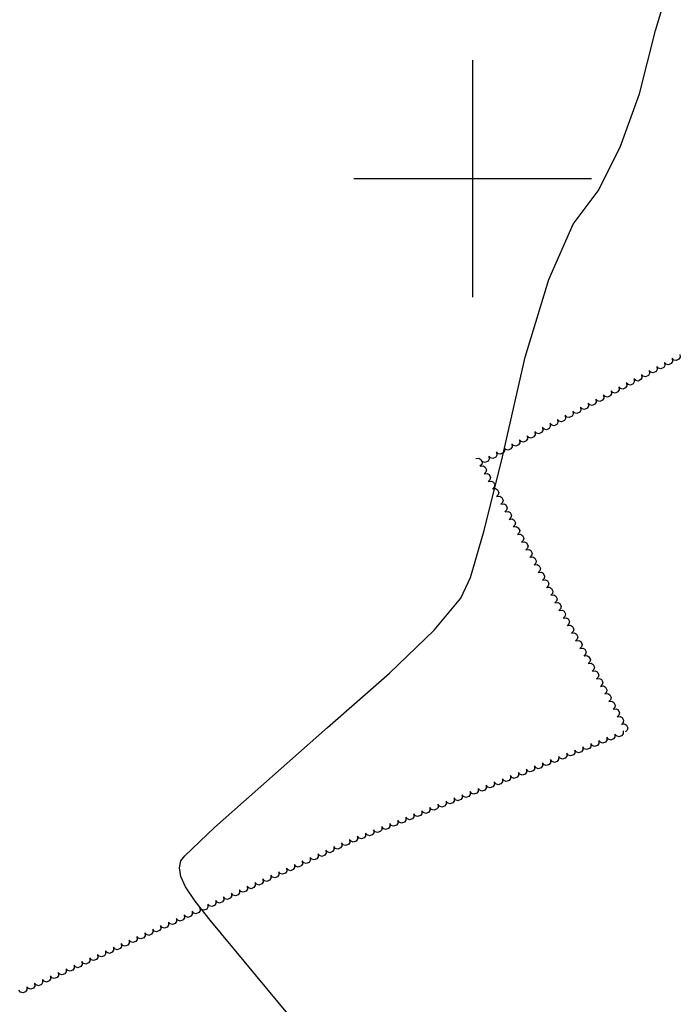
# Model space of a CAD drawing. Extents: x 588697 to 635124, y 433851 to 453181.
# Drawn here: x 593526 to 594213, y 441136 to 442166 of the extents above; entities that cross this region are included whole.
import ezdxf

# ---------------------------------------------------------------- set-up
doc = ezdxf.new("R2010")
doc.units = 0
doc.header["$MEASUREMENT"] = 0
for name, color, linetype in [('CONT-INTER', 7, 'CONTINUOUS'), ('GRIDS', 7, 'CONTINUOUS'), ('TREELINE', 7, 'CONTINUOUS')]:
    doc.layers.add(name, color=color, linetype=linetype)

msp = doc.modelspace()

# ---------------------------------------------------------------- linework, layer by layer
at = {"layer": 'CONT-INTER', "color": 7, "linetype": 'Continuous', "elevation": 2340}
msp.add_lwpolyline([(593808.097, 441123.838), (593725.2455, 441223.9554), (593709.5323, 441243.8458), (593699.3224, 441259.1574), (593694.616, 441269.8904), (593692.9565, 441278.8508), (593694.3439, 441286.0387), (593698.7783, 441291.4541), (593729.884, 441320.9564), (593848.1148, 441425.8014), (593913.0029, 441482.4723), (593959.5345, 441527.5055), (593987.7094, 441560.9008), (593997.5277, 441582.6582), (594012.0049, 441631.9467), (594031.141, 441708.7661), (594054.9361, 441813.1165), (594079.5672, 441894.3331), (594105.0345, 441952.416), (594131.3379, 441987.3651), (594154.488, 442032.8051), (594174.4848, 442088.7359), (594191.3284, 442155.1575), (594209.4882, 442215.9036)], dxfattribs=at)
at = {"layer": 'GRIDS', "color": 15, "linetype": 'Continuous'}
for p, q in [((594000, 442000), (594000, 442124.105)), ((594000, 442000), (593875.51, 442000)), ((594000, 442000), (594000, 442000)), ((594000, 441875.965), (594000, 442000)), ((594124.435, 442000), (594000, 442000))]:
    msp.add_line(p, q, dxfattribs=at)
at = {"layer": 'TREELINE', "color": 133, "linetype": 'Continuous', "extrusion": (-0.000226924, 4.82878e-06, 1), "elevation": 2204.9307}
for points in [[(594217.2792, 441816.1819), (594217.6142, 441813.0668), (594216.369, 441810.9912), (594213.4855, 441809.5815), (594211.0368, 441810.2437), (594209.2339, 441812.0206)], [(594105.3933, 441756.5222), (594105.7284, 441753.4071), (594104.4831, 441751.3315), (594101.5997, 441749.9218), (594099.1509, 441750.584), (594097.3481, 441752.3609)]]:
    msp.add_lwpolyline(points, dxfattribs=at)
at = {"layer": 'TREELINE', "color": 133, "linetype": 'Continuous', "extrusion": (-0.000226926, 4.83121e-06, 1), "elevation": 2204.9304}
msp.add_lwpolyline([(594201.2955, 441807.6591), (594201.6305, 441804.544), (594200.3853, 441802.4684), (594197.5018, 441801.0587), (594195.0531, 441801.7209), (594193.2503, 441803.4978)], dxfattribs=at)
at = {"layer": 'TREELINE', "color": 133, "linetype": 'Continuous', "extrusion": (-0.000226925, 4.8271e-06, 1), "elevation": 2204.9294}
msp.add_lwpolyline([(594209.2873, 441811.9205), (594209.6224, 441808.8054), (594208.3771, 441806.7298), (594205.4937, 441805.3201), (594203.045, 441805.9823), (594201.2421, 441807.7592)], dxfattribs=at)
at = {"layer": 'TREELINE', "color": 133, "linetype": 'Continuous', "extrusion": (-0.000226925, 4.82711e-06, 1)}
for points, elevation in [([(594177.3199, 441794.8749), (594177.655, 441791.7598), (594176.4097, 441789.6842), (594173.5263, 441788.2745), (594171.0776, 441788.9366), (594169.2747, 441790.7135)], 2204.9294), ([(594193.3036, 441803.3977), (594193.6387, 441800.2826), (594192.3934, 441798.207), (594189.51, 441796.7973), (594187.0613, 441797.4594), (594185.2584, 441799.2363)], 2204.9294), ([(594161.3362, 441786.3521), (594161.6713, 441783.237), (594160.426, 441781.1614), (594157.5426, 441779.7517), (594155.0939, 441780.4138), (594153.291, 441782.1907)], 2204.9294), ([(594057.4422, 441730.9538), (594057.7773, 441727.8387), (594056.532, 441725.7631), (594053.6486, 441724.3534), (594051.1999, 441725.0155), (594049.397, 441726.7924)], 2204.9293)]:
    msp.add_lwpolyline(points, dxfattribs=dict(at, elevation=elevation))
at = {"layer": 'TREELINE', "color": 133, "linetype": 'Continuous', "extrusion": (-0.000226926, 4.83123e-06, 1), "elevation": 2204.9304}
msp.add_lwpolyline([(594185.3118, 441799.1363), (594185.6468, 441796.0212), (594184.4016, 441793.9456), (594181.5181, 441792.5359), (594179.0694, 441793.198), (594177.2666, 441794.9749)], dxfattribs=at)
at = {"layer": 'TREELINE', "color": 133, "linetype": 'Continuous', "extrusion": (-0.000226926, 4.82918e-06, 1), "elevation": 2204.9296}
msp.add_lwpolyline([(594169.3281, 441790.6135), (594169.6631, 441787.4984), (594168.4179, 441785.4228), (594165.5345, 441784.0131), (594163.0857, 441784.6752), (594161.2829, 441786.4521)], dxfattribs=at)
at = {"layer": 'TREELINE', "color": 133, "linetype": 'Continuous', "extrusion": (-0.000226924, 4.82882e-06, 1), "elevation": 2204.9307}
for points in [[(594137.3607, 441773.5678), (594137.6958, 441770.4527), (594136.4505, 441768.3771), (594133.5671, 441766.9675), (594131.1183, 441767.6296), (594129.3155, 441769.4065)], [(594121.377, 441765.045), (594121.7121, 441761.9299), (594120.4668, 441759.8543), (594117.5834, 441758.4447), (594115.1346, 441759.1068), (594113.3318, 441760.8837)]]:
    msp.add_lwpolyline(points, dxfattribs=at)
at = {"layer": 'TREELINE', "color": 133, "linetype": 'Continuous', "extrusion": (-0.000226925, 4.82715e-06, 1), "elevation": 2204.9294}
msp.add_lwpolyline([(594145.3525, 441777.8292), (594145.6876, 441774.7142), (594144.4423, 441772.6385), (594141.5589, 441771.2289), (594139.1102, 441771.891), (594137.3073, 441773.6679)], dxfattribs=at)
at = {"layer": 'TREELINE', "color": 133, "linetype": 'Continuous', "extrusion": (-0.000226924, 4.82879e-06, 1), "elevation": 2204.9306}
for points in [[(594153.3444, 441782.0907), (594153.6795, 441778.9756), (594152.4342, 441776.9), (594149.5508, 441775.4903), (594147.102, 441776.1524), (594145.2992, 441777.9293)], [(594089.4096, 441747.9994), (594089.7447, 441744.8843), (594088.4994, 441742.8087), (594085.616, 441741.399), (594083.1672, 441742.0611), (594081.3644, 441743.838)], [(594073.4259, 441739.4766), (594073.761, 441736.3615), (594072.5157, 441734.2859), (594069.6323, 441732.8762), (594067.1835, 441733.5383), (594065.3807, 441735.3152)]]:
    msp.add_lwpolyline(points, dxfattribs=at)
at = {"layer": 'TREELINE', "color": 133, "linetype": 'Continuous', "extrusion": (-0.000226923, 4.82558e-06, 1)}
for points, elevation in [([(594129.3688, 441769.3064), (594129.7039, 441766.1913), (594128.4587, 441764.1157), (594125.5752, 441762.7061), (594123.1265, 441763.3682), (594121.3236, 441765.1451)], 2204.9295), ([(594033.4666, 441718.1695), (594033.8017, 441715.0544), (594032.5565, 441712.9788), (594029.673, 441711.5692), (594027.2243, 441712.2313), (594025.4214, 441714.0082)], 2204.9294)]:
    msp.add_lwpolyline(points, dxfattribs=dict(at, elevation=elevation))
at = {"layer": 'TREELINE', "color": 133, "linetype": 'Continuous', "extrusion": (-0.000226923, 4.82553e-06, 1)}
for points, elevation in [([(594113.3851, 441760.7836), (594113.7202, 441757.6685), (594112.475, 441755.5929), (594109.5915, 441754.1832), (594107.1428, 441754.8454), (594105.3399, 441756.6223)], 2204.9295), ([(594017.4829, 441709.6467), (594017.818, 441706.5316), (594016.5728, 441704.456), (594013.6893, 441703.0463), (594011.2406, 441703.7085), (594009.4377, 441705.4854)], 2204.9294)]:
    msp.add_lwpolyline(points, dxfattribs=dict(at, elevation=elevation))
at = {"layer": 'TREELINE', "color": 133, "linetype": 'Continuous', "extrusion": (-0.000226923, 4.82555e-06, 1), "elevation": 2204.9294}
for points in [[(594081.4177, 441743.738), (594081.7528, 441740.6229), (594080.5076, 441738.5473), (594077.6241, 441737.1376), (594075.1754, 441737.7997), (594073.3725, 441739.5766)], [(594065.434, 441735.2152), (594065.7691, 441732.1001), (594064.5239, 441730.0245), (594061.6404, 441728.6148), (594059.1917, 441729.2769), (594057.3888, 441731.0538)]]:
    msp.add_lwpolyline(points, dxfattribs=at)
at = {"layer": 'TREELINE', "color": 133, "linetype": 'Continuous', "extrusion": (-0.000226923, 4.8255e-06, 1), "elevation": 2204.9294}
msp.add_lwpolyline([(594097.4014, 441752.2608), (594097.7365, 441749.1457), (594096.4913, 441747.0701), (594093.6078, 441745.6604), (594091.1591, 441746.3225), (594089.3562, 441748.0995)], dxfattribs=at)
at = {"layer": 'TREELINE', "color": 133, "linetype": 'Continuous', "extrusion": (-0.000226925, 4.82714e-06, 1), "elevation": 2204.9293}
for points in [[(594041.4585, 441722.4309), (594041.7936, 441719.3158), (594040.5483, 441717.2402), (594037.6649, 441715.8306), (594035.2162, 441716.4927), (594033.4133, 441718.2696)], [(594025.4748, 441713.9081), (594025.8099, 441710.793), (594024.5646, 441708.7174), (594021.6812, 441707.3078), (594019.2325, 441707.9699), (594017.4296, 441709.7468)]]:
    msp.add_lwpolyline(points, dxfattribs=at)
at = {"layer": 'TREELINE', "color": 133, "linetype": 'Continuous', "extrusion": (-0.000226923, 4.82562e-06, 1), "elevation": 2204.9294}
msp.add_lwpolyline([(594049.4503, 441726.6923), (594049.7854, 441723.5773), (594048.5402, 441721.5017), (594045.6567, 441720.092), (594043.208, 441720.7541), (594041.4051, 441722.531)], dxfattribs=at)
at = {"layer": 'TREELINE', "color": 133, "linetype": 'Continuous', "extrusion": (-0.000225069, 1.33733e-05, 1)}
for points, elevation in [([(594003.877, 441707.0398), (594006.9881, 441707.41), (594009.0776, 441706.1883), (594010.5198, 441703.321), (594009.8854, 441700.8649), (594008.129, 441699.0421)], 2209.8066), ([(594043.0398, 441635.551), (594046.1509, 441635.9213), (594048.2404, 441634.6995), (594049.6826, 441631.8322), (594049.0482, 441629.3762), (594047.2918, 441627.5533)], 2209.8063), ([(594082.2026, 441564.0622), (594085.3137, 441564.4325), (594087.4032, 441563.2108), (594088.8454, 441560.3434), (594088.211, 441557.8874), (594086.4546, 441556.0646)], 2209.8059), ([(594121.3654, 441492.5735), (594124.4765, 441492.9437), (594126.566, 441491.722), (594128.0082, 441488.8547), (594127.3738, 441486.3986), (594125.6174, 441484.5758)], 2209.8058)]:
    msp.add_lwpolyline(points, dxfattribs=dict(at, elevation=elevation))
at = {"layer": 'TREELINE', "color": 133, "linetype": 'Continuous', "extrusion": (-0.000226517, 4.51961e-06, 1)}
for points, elevation in [([(594008.2316, 441699.1161), (594011.3427, 441699.4863), (594013.4323, 441698.2646), (594014.8744, 441695.3973), (594014.24, 441692.9412), (594012.4836, 441691.1184)], 2205.0357), ([(594086.5572, 441556.1385), (594089.6683, 441556.5088), (594091.7579, 441555.2871), (594093.2, 441552.4197), (594092.5656, 441549.9637), (594090.8092, 441548.1409)], 2205.0362), ([(594108.3143, 441516.4226), (594111.4254, 441516.7928), (594113.515, 441515.5711), (594114.9571, 441512.7038), (594114.3227, 441510.2477), (594112.5663, 441508.4249)], 2205.0365), ([(594125.72, 441484.6498), (594128.8311, 441485.02), (594130.9207, 441483.7983), (594132.3628, 441480.931), (594131.7284, 441478.4749), (594129.972, 441476.6521)], 2205.0366), ([(594147.4771, 441444.9338), (594150.5882, 441445.304), (594152.6778, 441444.0823), (594154.1199, 441441.215), (594153.4855, 441438.7589), (594151.7291, 441436.9361)], 2205.0368)]:
    msp.add_lwpolyline(points, dxfattribs=dict(at, elevation=elevation))
at = {"layer": 'TREELINE', "color": 133, "linetype": 'Continuous', "extrusion": (-0.000232353, 1.74456e-05, 1)}
for points, elevation in [([(594012.5958, 441691.1445), (594015.7069, 441691.5147), (594017.7965, 441690.293), (594019.2386, 441687.4257), (594018.6042, 441684.9696), (594016.8478, 441683.1468)], 2207.2784), ([(594130.0842, 441476.6782), (594133.1953, 441477.0484), (594135.2849, 441475.8267), (594136.727, 441472.9594), (594136.0926, 441470.5033), (594134.3362, 441468.6805)], 2207.2758)]:
    msp.add_lwpolyline(points, dxfattribs=dict(at, elevation=elevation))
at = {"layer": 'TREELINE', "color": 133, "linetype": 'Continuous', "extrusion": (-0.000226518, 4.5215e-06, 1)}
for points, elevation in [([(594016.9345, 441683.2297), (594020.0456, 441683.5999), (594022.1351, 441682.3782), (594023.5773, 441679.5109), (594022.9428, 441677.0548), (594021.1864, 441675.232)], 2205.036), ([(594095.2601, 441540.2521), (594098.3712, 441540.6224), (594100.4607, 441539.4007), (594101.9029, 441536.5333), (594101.2684, 441534.0773), (594099.512, 441532.2545)], 2205.0366), ([(594134.4229, 441468.7634), (594137.534, 441469.1336), (594139.6235, 441467.9119), (594141.0657, 441465.0446), (594140.4312, 441462.5885), (594138.6748, 441460.7657)], 2205.037)]:
    msp.add_lwpolyline(points, dxfattribs=dict(at, elevation=elevation))
at = {"layer": 'TREELINE', "color": 133, "linetype": 'Continuous', "extrusion": (-0.000233802, 8.59156e-06, 1)}
for points, elevation in [([(594021.3019, 441675.2776), (594024.413, 441675.6478), (594026.5025, 441674.4261), (594027.9447, 441671.5588), (594027.3103, 441669.1027), (594025.5538, 441667.2799)], 2202.5069), ([(594138.7903, 441460.8113), (594141.9014, 441461.1815), (594143.9909, 441459.9598), (594145.4331, 441457.0925), (594144.7987, 441454.6364), (594143.0422, 441452.8136)], 2202.5061)]:
    msp.add_lwpolyline(points, dxfattribs=dict(at, elevation=elevation))
at = {"layer": 'TREELINE', "color": 133, "linetype": 'Continuous', "extrusion": (-0.000226519, 4.51824e-06, 1), "elevation": 2205.0342}
msp.add_lwpolyline([(594025.6373, 441667.3433), (594028.7484, 441667.7136), (594030.8379, 441666.4918), (594032.2801, 441663.6245), (594031.6457, 441661.1684), (594029.8893, 441659.3456)], dxfattribs=at)
at = {"layer": 'TREELINE', "color": 133, "linetype": 'Continuous', "extrusion": (-0.000226517, 4.51959e-06, 1)}
for points, elevation in [([(594029.9887, 441659.4001), (594033.0998, 441659.7704), (594035.1894, 441658.5486), (594036.6315, 441655.6813), (594035.9971, 441653.2253), (594034.2407, 441651.4024)], 2205.0358), ([(594047.3944, 441627.6273), (594050.5055, 441627.9976), (594052.5951, 441626.7758), (594054.0372, 441623.9085), (594053.4028, 441621.4525), (594051.6464, 441619.6296)], 2205.0359)]:
    msp.add_lwpolyline(points, dxfattribs=dict(at, elevation=elevation))
at = {"layer": 'TREELINE', "color": 133, "linetype": 'Continuous', "extrusion": (-0.000235581, 3.14434e-06, 1), "elevation": 2199.0441}
msp.add_lwpolyline([(594034.36, 441651.46), (594037.4711, 441651.8303), (594039.5607, 441650.6085), (594041.0028, 441647.7412), (594040.3684, 441645.2852), (594038.612, 441643.4623)], dxfattribs=at)
at = {"layer": 'TREELINE', "color": 133, "linetype": 'Continuous', "extrusion": (-0.000226516, 4.5206e-06, 1)}
for points, elevation in [([(594038.6916, 441643.5137), (594041.8027, 441643.884), (594043.8922, 441642.6622), (594045.3344, 441639.7949), (594044.7, 441637.3389), (594042.9435, 441635.516)], 2205.0368), ([(594156.18, 441429.0474), (594159.2911, 441429.4177), (594161.3806, 441428.1959), (594162.8228, 441425.3286), (594162.1884, 441422.8726), (594160.4319, 441421.0497)], 2205.0377)]:
    msp.add_lwpolyline(points, dxfattribs=dict(at, elevation=elevation))
at = {"layer": 'TREELINE', "color": 133, "linetype": 'Continuous', "extrusion": (-0.000232353, 1.74455e-05, 1)}
for points, elevation in [([(594051.7586, 441619.6557), (594054.8697, 441620.026), (594056.9593, 441618.8042), (594058.4014, 441615.9369), (594057.767, 441613.4809), (594056.0106, 441611.658)], 2207.2774), ([(594090.9214, 441548.1669), (594094.0325, 441548.5372), (594096.1221, 441547.3155), (594097.5642, 441544.4481), (594096.9298, 441541.9921), (594095.1734, 441540.1693)], 2207.2766)]:
    msp.add_lwpolyline(points, dxfattribs=dict(at, elevation=elevation))
at = {"layer": 'TREELINE', "color": 133, "linetype": 'Continuous', "extrusion": (-0.000226518, 4.52148e-06, 1), "elevation": 2205.0363}
msp.add_lwpolyline([(594056.0973, 441611.7409), (594059.2084, 441612.1112), (594061.2979, 441610.8894), (594062.7401, 441608.0221), (594062.1056, 441605.5661), (594060.3492, 441603.7432)], dxfattribs=at)
at = {"layer": 'TREELINE', "color": 133, "linetype": 'Continuous', "extrusion": (-0.000233802, 8.59146e-06, 1), "elevation": 2202.5065}
msp.add_lwpolyline([(594060.4647, 441603.7888), (594063.5758, 441604.1591), (594065.6653, 441602.9374), (594067.1075, 441600.07), (594066.4731, 441597.614), (594064.7166, 441595.7911)], dxfattribs=at)
at = {"layer": 'TREELINE', "color": 133, "linetype": 'Continuous', "extrusion": (-0.000226519, 4.51823e-06, 1), "elevation": 2205.0345}
msp.add_lwpolyline([(594064.8001, 441595.8545), (594067.9112, 441596.2248), (594070.0007, 441595.0031), (594071.4429, 441592.1357), (594070.8085, 441589.6797), (594069.0521, 441587.8568)], dxfattribs=at)
at = {"layer": 'TREELINE', "color": 133, "linetype": 'Continuous', "extrusion": (-0.000226517, 4.51956e-06, 1), "elevation": 2205.0361}
msp.add_lwpolyline([(594069.1515, 441587.9113), (594072.2626, 441588.2816), (594074.3522, 441587.0599), (594075.7943, 441584.1925), (594075.1599, 441581.7365), (594073.4035, 441579.9136)], dxfattribs=at)
at = {"layer": 'TREELINE', "color": 133, "linetype": 'Continuous', "extrusion": (-0.000235581, 3.14435e-06, 1), "elevation": 2199.0441}
for points in [[(594073.5228, 441579.9712), (594076.6339, 441580.3415), (594078.7235, 441579.1198), (594080.1656, 441576.2524), (594079.5312, 441573.7964), (594077.7748, 441571.9736)], [(594112.6856, 441508.4825), (594115.7967, 441508.8527), (594117.8863, 441507.631), (594119.3284, 441504.7637), (594118.694, 441502.3076), (594116.9376, 441500.4848)]]:
    msp.add_lwpolyline(points, dxfattribs=at)
at = {"layer": 'TREELINE', "color": 133, "linetype": 'Continuous', "extrusion": (-0.000226516, 4.52061e-06, 1), "elevation": 2205.0371}
msp.add_lwpolyline([(594077.8544, 441572.0249), (594080.9655, 441572.3952), (594083.055, 441571.1735), (594084.4972, 441568.3061), (594083.8628, 441565.8501), (594082.1063, 441564.0273)], dxfattribs=at)
at = {"layer": 'TREELINE', "color": 133, "linetype": 'Continuous', "extrusion": (-0.000233802, 8.59157e-06, 1), "elevation": 2202.5064}
msp.add_lwpolyline([(594099.6275, 441532.3001), (594102.7386, 441532.6703), (594104.8281, 441531.4486), (594106.2703, 441528.5812), (594105.6359, 441526.1252), (594103.8794, 441524.3024)], dxfattribs=at)
at = {"layer": 'TREELINE', "color": 133, "linetype": 'Continuous', "extrusion": (-0.000226519, 4.51828e-06, 1)}
for points, elevation in [([(594103.9629, 441524.3658), (594107.074, 441524.736), (594109.1635, 441523.5143), (594110.6057, 441520.647), (594109.9713, 441518.1909), (594108.2149, 441516.3681)], 2205.0349), ([(594143.1257, 441452.877), (594146.2368, 441453.2472), (594148.3263, 441452.0255), (594149.7685, 441449.1582), (594149.1341, 441446.7021), (594147.3777, 441444.8793)], 2205.0352)]:
    msp.add_lwpolyline(points, dxfattribs=dict(at, elevation=elevation))
at = {"layer": 'TREELINE', "color": 133, "linetype": 'Continuous', "extrusion": (-0.000226516, 4.52062e-06, 1), "elevation": 2205.0374}
msp.add_lwpolyline([(594117.0172, 441500.5362), (594120.1283, 441500.9064), (594122.2178, 441499.6847), (594123.66, 441496.8174), (594123.0256, 441494.3613), (594121.2691, 441492.5385)], dxfattribs=at)
at = {"layer": 'TREELINE', "color": 133, "linetype": 'Continuous', "extrusion": (-0.000235581, 3.14432e-06, 1), "elevation": 2199.0442}
msp.add_lwpolyline([(594151.8484, 441436.9937), (594154.9595, 441437.364), (594157.0491, 441436.1422), (594158.4912, 441433.2749), (594157.8568, 441430.8188), (594156.1004, 441428.996)], dxfattribs=at)
at = {"layer": 'TREELINE', "color": 133, "linetype": 'Continuous', "extrusion": (-0.000224536, 6.62843e-06, 1)}
for points, elevation in [([(594140.9962, 441415.3887), (594140.9809, 441412.2556), (594139.5113, 441410.3323), (594136.4883, 441409.2539), (594134.129, 441410.1857), (594132.5361, 441412.1531)], 2207.1449), ([(593913.7031, 441325.1825), (593913.6878, 441322.0494), (593912.2182, 441320.1261), (593909.1952, 441319.0477), (593906.8359, 441319.9795), (593905.243, 441321.9469)], 2207.144)]:
    msp.add_lwpolyline(points, dxfattribs=dict(at, elevation=elevation))
at = {"layer": 'TREELINE', "color": 133, "linetype": 'Continuous', "extrusion": (-0.000224538, 6.62909e-06, 1)}
for points, elevation in [([(594149.4145, 441418.7296), (594149.3991, 441415.5966), (594147.9296, 441413.6733), (594144.9066, 441412.5949), (594142.5473, 441413.5267), (594140.9544, 441415.4941)], 2207.1441), ([(594124.1597, 441408.7067), (594124.1443, 441405.5737), (594122.6748, 441403.6504), (594119.6518, 441402.572), (594117.2925, 441403.5038), (594115.6996, 441405.4712)], 2207.144), ([(593922.1214, 441328.5234), (593922.106, 441325.3904), (593920.6365, 441323.4671), (593917.6135, 441322.3887), (593915.2542, 441323.3205), (593913.6613, 441325.2879)], 2207.1431), ([(593896.8666, 441318.5005), (593896.8512, 441315.3675), (593895.3817, 441313.4442), (593892.3587, 441312.3658), (593889.9994, 441313.2976), (593888.4065, 441315.265)], 2207.143)]:
    msp.add_lwpolyline(points, dxfattribs=dict(at, elevation=elevation))
at = {"layer": 'TREELINE', "color": 133, "linetype": 'Continuous', "extrusion": (-0.000224538, 6.6344e-06, 1), "elevation": 2207.1464}
msp.add_lwpolyline([(594157.8328, 441422.0706), (594157.8174, 441418.9376), (594156.3478, 441417.0142), (594153.3248, 441415.9359), (594150.9655, 441416.8677), (594149.3727, 441418.835)], dxfattribs=at)
at = {"layer": 'TREELINE', "color": 133, "linetype": 'Continuous', "extrusion": (-0.000224538, 6.63104e-06, 1), "elevation": 2207.1448}
msp.add_lwpolyline([(594115.7414, 441405.3658), (594115.7261, 441402.2327), (594114.2565, 441400.3094), (594111.2335, 441399.231), (594108.8742, 441400.1628), (594107.2814, 441402.1302)], dxfattribs=at)
at = {"layer": 'TREELINE', "color": 133, "linetype": 'Continuous', "extrusion": (-0.000224536, 6.63062e-06, 1), "elevation": 2207.1453}
msp.add_lwpolyline([(594132.578, 441412.0477), (594132.5626, 441408.9147), (594131.0931, 441406.9913), (594128.0701, 441405.913), (594125.7107, 441406.8448), (594124.1179, 441408.8121)], dxfattribs=at)
at = {"layer": 'TREELINE', "color": 133, "linetype": 'Continuous', "extrusion": (-0.000229474, -1.00287e-07, 1)}
for points, elevation in [([(594082.0793, 441392.0167), (594082.0639, 441388.8836), (594080.5944, 441386.9603), (594077.5714, 441385.8819), (594075.2121, 441386.8137), (594073.6192, 441388.7811)], 2201.241), ([(594107.3341, 441402.0396), (594107.3187, 441398.9066), (594105.8492, 441396.9832), (594102.8262, 441395.9048), (594100.4669, 441396.8366), (594098.874, 441398.804)], 2201.2408), ([(594056.8245, 441381.9938), (594056.8091, 441378.8607), (594055.3396, 441376.9374), (594052.3166, 441375.859), (594049.9573, 441376.7908), (594048.3644, 441378.7582)], 2201.2411)]:
    msp.add_lwpolyline(points, dxfattribs=dict(at, elevation=elevation))
at = {"layer": 'TREELINE', "color": 133, "linetype": 'Continuous', "extrusion": (-0.000229474, -9.48401e-08, 1)}
for points, elevation in [([(594090.4976, 441395.3576), (594090.4822, 441392.2246), (594089.0126, 441390.3013), (594085.9896, 441389.2229), (594083.6303, 441390.1547), (594082.0375, 441392.1221)], 2201.2432), ([(594065.2428, 441385.3347), (594065.2274, 441382.2017), (594063.7578, 441380.2784), (594060.7348, 441379.2), (594058.3755, 441380.1318), (594056.7827, 441382.0992)], 2201.2433)]:
    msp.add_lwpolyline(points, dxfattribs=dict(at, elevation=elevation))
at = {"layer": 'TREELINE', "color": 133, "linetype": 'Continuous', "extrusion": (-0.000229472, -1.008e-07, 1), "elevation": 2201.2418}
msp.add_lwpolyline([(594098.9158, 441398.6986), (594098.9005, 441395.5656), (594097.4309, 441393.6423), (594094.4079, 441392.5639), (594092.0486, 441393.4957), (594090.4557, 441395.463)], dxfattribs=at)
at = {"layer": 'TREELINE', "color": 133, "linetype": 'Continuous', "extrusion": (-0.000229472, -1.00799e-07, 1), "elevation": 2201.242}
msp.add_lwpolyline([(594073.661, 441388.6757), (594073.6457, 441385.5427), (594072.1761, 441383.6193), (594069.1531, 441382.541), (594066.7938, 441383.4728), (594065.2009, 441385.4401)], dxfattribs=at)
at = {"layer": 'TREELINE', "color": 133, "linetype": 'Continuous', "extrusion": (-0.000238333, 1.15924e-05, 1), "elevation": 2201.1394}
msp.add_lwpolyline([(594031.5892, 441371.9451), (594031.5738, 441368.8121), (594030.1043, 441366.8888), (594027.0813, 441365.8104), (594024.722, 441366.7422), (594023.1291, 441368.7096)], dxfattribs=at)
at = {"layer": 'TREELINE', "color": 133, "linetype": 'Continuous', "extrusion": (-0.000238332, 1.15942e-05, 1), "elevation": 2201.1408}
msp.add_lwpolyline([(594040.0075, 441375.2861), (594039.9921, 441372.1531), (594038.5226, 441370.2298), (594035.4996, 441369.1514), (594033.1402, 441370.0832), (594031.5474, 441372.0505)], dxfattribs=at)
at = {"layer": 'TREELINE', "color": 133, "linetype": 'Continuous', "extrusion": (-0.000238331, 1.15918e-05, 1), "elevation": 2201.1402}
msp.add_lwpolyline([(594048.4257, 441378.6271), (594048.4104, 441375.4941), (594046.9408, 441373.5707), (594043.9178, 441372.4923), (594041.5585, 441373.4242), (594039.9656, 441375.3915)], dxfattribs=at)
at = {"layer": 'TREELINE', "color": 133, "linetype": 'Continuous', "extrusion": (-0.000233394, 1.83212e-05, 1)}
for points, elevation in [([(594006.3235, 441361.9073), (594006.3082, 441358.7743), (594004.8386, 441356.851), (594001.8156, 441355.7726), (593999.4563, 441356.7044), (593997.8634, 441358.6718)], 2207.0428), ([(593981.0687, 441351.8844), (593981.0534, 441348.7514), (593979.5838, 441346.8281), (593976.5608, 441345.7497), (593974.2015, 441346.6815), (593972.6086, 441348.6489)], 2207.0429)]:
    msp.add_lwpolyline(points, dxfattribs=dict(at, elevation=elevation))
at = {"layer": 'TREELINE', "color": 133, "linetype": 'Continuous', "extrusion": (-0.000233222, 3.94311e-06, 1), "elevation": 2200.7995}
msp.add_lwpolyline([(594014.7414, 441365.28), (594014.726, 441362.147), (594013.2565, 441360.2236), (594010.2335, 441359.1453), (594007.8742, 441360.0771), (594006.2813, 441362.0444)], dxfattribs=at)
at = {"layer": 'TREELINE', "color": 133, "linetype": 'Continuous', "extrusion": (-0.000238333, 1.15945e-05, 1), "elevation": 2201.1404}
msp.add_lwpolyline([(594023.1709, 441368.6042), (594023.1556, 441365.4712), (594021.686, 441363.5478), (594018.663, 441362.4694), (594016.3037, 441363.4012), (594014.7109, 441365.3686)], dxfattribs=at)
at = {"layer": 'TREELINE', "color": 133, "linetype": 'Continuous', "extrusion": (-0.000233397, 1.83219e-05, 1), "elevation": 2207.0419}
msp.add_lwpolyline([(593989.487, 441355.2254), (593989.4716, 441352.0924), (593988.0021, 441350.169), (593984.9791, 441349.0907), (593982.6198, 441350.0225), (593981.0269, 441351.9898)], dxfattribs=at)
at = {"layer": 'TREELINE', "color": 133, "linetype": 'Continuous', "extrusion": (-0.000233397, 1.8327e-05, 1), "elevation": 2207.0442}
msp.add_lwpolyline([(593997.9053, 441358.5664), (593997.8899, 441355.4333), (593996.4203, 441353.51), (593993.3973, 441352.4316), (593991.038, 441353.3634), (593989.4452, 441355.3308)], dxfattribs=at)
at = {"layer": 'TREELINE', "color": 133, "linetype": 'Continuous', "extrusion": (-0.000233145, 9.15694e-06, 1), "elevation": 2203.1465}
msp.add_lwpolyline([(593955.8134, 441341.8817), (593955.7981, 441338.7487), (593954.3285, 441336.8254), (593951.3055, 441335.747), (593948.9462, 441336.6788), (593947.3533, 441338.6461)], dxfattribs=at)
at = {"layer": 'TREELINE', "color": 133, "linetype": 'Continuous', "extrusion": (-0.000233147, 9.15732e-06, 1), "elevation": 2203.1455}
msp.add_lwpolyline([(593964.2317, 441345.2227), (593964.2163, 441342.0897), (593962.7468, 441340.1663), (593959.7238, 441339.0879), (593957.3645, 441340.0197), (593955.7716, 441341.9871)], dxfattribs=at)
at = {"layer": 'TREELINE', "color": 133, "linetype": 'Continuous', "extrusion": (-0.000233147, 9.16274e-06, 1), "elevation": 2203.1478}
msp.add_lwpolyline([(593972.65, 441348.5637), (593972.6346, 441345.4306), (593971.165, 441343.5073), (593968.142, 441342.4289), (593965.7827, 441343.3607), (593964.1899, 441345.3281)], dxfattribs=at)
at = {"layer": 'TREELINE', "color": 133, "linetype": 'Continuous', "extrusion": (-0.000224538, 6.63117e-06, 1), "elevation": 2207.144}
msp.add_lwpolyline([(593930.5396, 441331.8644), (593930.5243, 441328.7314), (593929.0547, 441326.808), (593926.0317, 441325.7297), (593923.6724, 441326.6615), (593922.0796, 441328.6288)], dxfattribs=at)
at = {"layer": 'TREELINE', "color": 133, "linetype": 'Continuous', "extrusion": (-0.000224538, 6.629e-06, 1), "elevation": 2207.1432}
msp.add_lwpolyline([(593938.9579, 441335.2054), (593938.9425, 441332.0723), (593937.473, 441330.149), (593934.45, 441329.0706), (593932.0907, 441330.0024), (593930.4978, 441331.9698)], dxfattribs=at)
at = {"layer": 'TREELINE', "color": 133, "linetype": 'Continuous', "extrusion": (-0.000224536, 6.63059e-06, 1), "elevation": 2207.1446}
msp.add_lwpolyline([(593947.3762, 441338.5463), (593947.3608, 441335.4133), (593945.8913, 441333.49), (593942.8683, 441332.4116), (593940.5089, 441333.3434), (593938.9161, 441335.3108)], dxfattribs=at)
at = {"layer": 'TREELINE', "color": 133, "linetype": 'Continuous', "extrusion": (-0.000224538, 6.63434e-06, 1), "elevation": 2207.1453}
msp.add_lwpolyline([(593905.2849, 441321.8415), (593905.2695, 441318.7085), (593903.7999, 441316.7851), (593900.7769, 441315.7067), (593898.4176, 441316.6386), (593896.8248, 441318.6059)], dxfattribs=at)
at = {"layer": 'TREELINE', "color": 133, "linetype": 'Continuous', "extrusion": (-0.000224538, 6.63225e-06, 1), "elevation": 2207.1443}
msp.add_lwpolyline([(593880.0301, 441311.8186), (593880.0147, 441308.6856), (593878.5451, 441306.7622), (593875.5222, 441305.6838), (593873.1628, 441306.6156), (593871.57, 441308.583)], dxfattribs=at)
at = {"layer": 'TREELINE', "color": 133, "linetype": 'Continuous', "extrusion": (-0.000224536, 6.62853e-06, 1), "elevation": 2207.1439}
msp.add_lwpolyline([(593888.4483, 441315.1595), (593888.433, 441312.0265), (593886.9634, 441310.1032), (593883.9404, 441309.0248), (593881.5811, 441309.9566), (593879.9882, 441311.924)], dxfattribs=at)
at = {"layer": 'TREELINE', "color": 133, "linetype": 'Continuous', "extrusion": (-0.000225297, 4.48104e-06, 1), "elevation": 2205.744}
msp.add_lwpolyline([(593855.1242, 441300.9857), (593855.2663, 441297.8559), (593853.8952, 441295.8612), (593850.9302, 441294.6323), (593848.5271, 441295.4444), (593846.8374, 441297.3292)], dxfattribs=at)
at = {"layer": 'TREELINE', "color": 133, "linetype": 'Continuous', "extrusion": (-0.000225481, 9.69172e-06, 1), "elevation": 2207.9342}
msp.add_lwpolyline([(593863.3644, 441304.7339), (593863.5065, 441301.6041), (593862.1354, 441299.6094), (593859.1704, 441298.3805), (593856.7672, 441299.1926), (593855.0775, 441301.0774)], dxfattribs=at)
at = {"layer": 'TREELINE', "color": 133, "linetype": 'Continuous', "extrusion": (-0.00023951, 1.39559e-05, 1)}
for points, elevation in [([(593871.635, 441308.4843), (593871.777, 441305.3545), (593870.406, 441303.3597), (593867.441, 441302.1308), (593865.0378, 441302.9429), (593863.3481, 441304.8278)], 2201.4846), ([(593830.4361, 441289.6859), (593830.5781, 441286.556), (593829.2071, 441284.5613), (593826.2421, 441283.3324), (593823.8389, 441284.1445), (593822.1492, 441286.0294)], 2201.485)]:
    msp.add_lwpolyline(points, dxfattribs=dict(at, elevation=elevation))
at = {"layer": 'TREELINE', "color": 133, "linetype": 'Continuous', "extrusion": (-0.000225297, 4.48421e-06, 1)}
for points, elevation in [([(593838.6447, 441293.4664), (593838.7867, 441290.3365), (593837.4156, 441288.3418), (593834.4506, 441287.1129), (593832.0475, 441287.925), (593830.3578, 441289.8098)], 2205.7452), ([(593624.4104, 441195.7145), (593624.5524, 441192.5846), (593623.1813, 441190.5899), (593620.2163, 441189.361), (593617.8132, 441190.1731), (593616.1235, 441192.0579)], 2205.7448)]:
    msp.add_lwpolyline(points, dxfattribs=dict(at, elevation=elevation))
at = {"layer": 'TREELINE', "color": 133, "linetype": 'Continuous', "extrusion": (-0.000225484, 9.69257e-06, 1), "elevation": 2207.9327}
msp.add_lwpolyline([(593846.8848, 441297.2146), (593847.0269, 441294.0847), (593845.6558, 441292.09), (593842.6908, 441290.8611), (593840.2877, 441291.6732), (593838.598, 441293.558)], dxfattribs=at)
at = {"layer": 'TREELINE', "color": 133, "linetype": 'Continuous', "extrusion": (-0.000239511, 1.39565e-05, 1), "elevation": 2201.4845}
msp.add_lwpolyline([(593813.9565, 441282.1665), (593814.0986, 441279.0367), (593812.7275, 441277.0419), (593809.7625, 441275.813), (593807.3594, 441276.6251), (593805.6697, 441278.51)], dxfattribs=at)
at = {"layer": 'TREELINE', "color": 133, "linetype": 'Continuous', "extrusion": (-0.000224584, -4.66015e-06, 1), "elevation": 2202.1333}
msp.add_lwpolyline([(593822.1635, 441285.9672), (593822.3056, 441282.8373), (593820.9345, 441280.8426), (593817.9695, 441279.6137), (593815.5663, 441280.4258), (593813.8766, 441282.3107)], dxfattribs=at)
at = {"layer": 'TREELINE', "color": 133, "linetype": 'Continuous', "extrusion": (-0.000225483, 9.69215e-06, 1)}
for points, elevation in [([(593789.2064, 441270.8967), (593789.3484, 441267.7669), (593787.9774, 441265.7722), (593785.0124, 441264.5433), (593782.6092, 441265.3554), (593780.9195, 441267.2402)], 2207.9329), ([(593574.9721, 441173.1448), (593575.1141, 441170.015), (593573.7431, 441168.0203), (593570.7781, 441166.7914), (593568.3749, 441167.6035), (593566.6852, 441169.4883)], 2207.932)]:
    msp.add_lwpolyline(points, dxfattribs=dict(at, elevation=elevation))
at = {"layer": 'TREELINE', "color": 133, "linetype": 'Continuous', "extrusion": (-0.000225297, 4.48417e-06, 1)}
for points, elevation in [([(593797.4458, 441274.6679), (593797.5878, 441271.5381), (593796.2167, 441269.5433), (593793.2517, 441268.3144), (593790.8486, 441269.1265), (593789.1589, 441271.0114)], 2205.7451), ([(593665.6093, 441214.5129), (593665.7513, 441211.3831), (593664.3802, 441209.3883), (593661.4152, 441208.1594), (593659.0121, 441208.9715), (593657.3224, 441210.8564)], 2205.7449)]:
    msp.add_lwpolyline(points, dxfattribs=dict(at, elevation=elevation))
at = {"layer": 'TREELINE', "color": 133, "linetype": 'Continuous', "extrusion": (-0.000225484, 9.69248e-06, 1)}
for points, elevation in [([(593805.6859, 441278.4161), (593805.828, 441275.2863), (593804.4569, 441273.2915), (593801.4919, 441272.0626), (593799.0888, 441272.8747), (593797.3991, 441274.7596)], 2207.9325), ([(593673.8494, 441218.2611), (593673.9915, 441215.1313), (593672.6204, 441213.1365), (593669.6554, 441211.9076), (593667.2523, 441212.7197), (593665.5626, 441214.6046)], 2207.9319), ([(593599.6914, 441184.4239), (593599.8335, 441181.2941), (593598.4624, 441179.2993), (593595.4974, 441178.0704), (593593.0943, 441178.8825), (593591.4046, 441180.7674)], 2207.9316)]:
    msp.add_lwpolyline(points, dxfattribs=dict(at, elevation=elevation))
at = {"layer": 'TREELINE', "color": 133, "linetype": 'Continuous', "extrusion": (-0.000224587, -4.65925e-06, 1), "elevation": 2202.132}
msp.add_lwpolyline([(593764.485, 441259.6494), (593764.6271, 441256.5195), (593763.256, 441254.5248), (593760.291, 441253.2959), (593757.8879, 441254.108), (593756.1982, 441255.9928)], dxfattribs=at)
at = {"layer": 'TREELINE', "color": 133, "linetype": 'Continuous', "extrusion": (-0.00023951, 1.39583e-05, 1), "elevation": 2201.4863}
msp.add_lwpolyline([(593772.7576, 441263.3681), (593772.8997, 441260.2382), (593771.5286, 441258.2435), (593768.5636, 441257.0146), (593766.1604, 441257.8267), (593764.4708, 441259.7115)], dxfattribs=at)
at = {"layer": 'TREELINE', "color": 133, "linetype": 'Continuous', "extrusion": (-0.000225296, 4.48067e-06, 1)}
for points, elevation in [([(593780.9662, 441267.1485), (593781.1082, 441264.0187), (593779.7372, 441262.024), (593776.7722, 441260.7951), (593774.369, 441261.6072), (593772.6793, 441263.492)], 2205.7444), ([(593566.7319, 441169.3966), (593566.8739, 441166.2668), (593565.5029, 441164.2721), (593562.5379, 441163.0432), (593560.1347, 441163.8553), (593558.445, 441165.7401)], 2205.7439)]:
    msp.add_lwpolyline(points, dxfattribs=dict(at, elevation=elevation))
at = {"layer": 'TREELINE', "color": 133, "linetype": 'Continuous', "extrusion": (-0.000225296, 4.48057e-06, 1), "elevation": 2205.7442}
msp.add_lwpolyline([(593739.7673, 441248.3501), (593739.9093, 441245.2203), (593738.5383, 441243.2255), (593735.5733, 441241.9966), (593733.1701, 441242.8087), (593731.4804, 441244.6936)], dxfattribs=at)
at = {"layer": 'TREELINE', "color": 133, "linetype": 'Continuous', "extrusion": (-0.000225483, 9.69192e-06, 1)}
for points, elevation in [([(593748.0075, 441252.0983), (593748.1495, 441248.9685), (593746.7785, 441246.9737), (593743.8135, 441245.7448), (593741.4103, 441246.5569), (593739.7206, 441248.4418)], 2207.9327), ([(593657.3699, 441210.7417), (593657.5119, 441207.6119), (593656.1409, 441205.6171), (593653.1759, 441204.3882), (593650.7727, 441205.2003), (593649.083, 441207.0852)], 2207.9323)]:
    msp.add_lwpolyline(points, dxfattribs=dict(at, elevation=elevation))
at = {"layer": 'TREELINE', "color": 133, "linetype": 'Continuous', "extrusion": (-0.000239511, 1.39599e-05, 1), "elevation": 2201.4864}
msp.add_lwpolyline([(593756.2781, 441255.8487), (593756.4201, 441252.7188), (593755.049, 441250.7241), (593752.084, 441249.4952), (593749.6809, 441250.3073), (593747.9912, 441252.1922)], dxfattribs=at)
at = {"layer": 'TREELINE', "color": 133, "linetype": 'Continuous', "extrusion": (-0.000225297, 4.48097e-06, 1)}
for points, elevation in [([(593723.2877, 441240.8307), (593723.4298, 441237.7009), (593722.0587, 441235.7061), (593719.0937, 441234.4773), (593716.6906, 441235.2893), (593715.0009, 441237.1742)], 2205.7437), ([(593550.2523, 441161.8773), (593550.3944, 441158.7474), (593549.0233, 441156.7527), (593546.0583, 441155.5238), (593543.6552, 441156.3359), (593541.9655, 441158.2207)], 2205.7433)]:
    msp.add_lwpolyline(points, dxfattribs=dict(at, elevation=elevation))
at = {"layer": 'TREELINE', "color": 133, "linetype": 'Continuous', "extrusion": (-0.000225483, 9.69397e-06, 1), "elevation": 2207.9334}
msp.add_lwpolyline([(593731.5279, 441244.5789), (593731.67, 441241.4491), (593730.2989, 441239.4543), (593727.3339, 441238.2254), (593724.9307, 441239.0375), (593723.2411, 441240.9224)], dxfattribs=at)
at = {"layer": 'TREELINE', "color": 133, "linetype": 'Continuous', "extrusion": (-0.00023951, 1.3956e-05, 1), "elevation": 2201.486}
msp.add_lwpolyline([(593698.5996, 441229.5309), (593698.7416, 441226.401), (593697.3706, 441224.4063), (593694.4056, 441223.1774), (593692.0024, 441223.9895), (593690.3127, 441225.8743)], dxfattribs=at)
at = {"layer": 'TREELINE', "color": 133, "linetype": 'Continuous', "extrusion": (-0.000224586, -4.6598e-06, 1), "elevation": 2202.1325}
msp.add_lwpolyline([(593706.8066, 441233.3315), (593706.9486, 441230.2017), (593705.5776, 441228.207), (593702.6126, 441226.9781), (593700.2094, 441227.7902), (593698.5197, 441229.675)], dxfattribs=at)
at = {"layer": 'TREELINE', "color": 133, "linetype": 'Continuous', "extrusion": (-0.000234919, 2.09257e-05, 1), "elevation": 2207.2867}
msp.add_lwpolyline([(593715.069, 441237.0348), (593715.2111, 441233.905), (593713.84, 441231.9103), (593710.875, 441230.6814), (593708.4719, 441231.4935), (593706.7822, 441233.3783)], dxfattribs=at)
at = {"layer": 'TREELINE', "color": 133, "linetype": 'Continuous', "extrusion": (-0.000225297, 4.48092e-06, 1), "elevation": 2205.7435}
msp.add_lwpolyline([(593682.0888, 441222.0323), (593682.2309, 441218.9024), (593680.8598, 441216.9077), (593677.8948, 441215.6788), (593675.4917, 441216.4909), (593673.802, 441218.3758)], dxfattribs=at)
at = {"layer": 'TREELINE', "color": 133, "linetype": 'Continuous', "extrusion": (-0.000225481, 9.69159e-06, 1), "elevation": 2207.9334}
msp.add_lwpolyline([(593690.329, 441225.7805), (593690.4711, 441222.6506), (593689.1, 441220.6559), (593686.135, 441219.427), (593683.7318, 441220.2391), (593682.0421, 441222.1239)], dxfattribs=at)
at = {"layer": 'TREELINE', "color": 133, "linetype": 'Continuous', "extrusion": (-0.000225294, 4.48009e-06, 1), "elevation": 2205.7449}
msp.add_lwpolyline([(593649.1297, 441206.9935), (593649.2718, 441203.8637), (593647.9007, 441201.869), (593644.9357, 441200.6401), (593642.5325, 441201.4521), (593640.8428, 441203.337)], dxfattribs=at)
at = {"layer": 'TREELINE', "color": 133, "linetype": 'Continuous', "extrusion": (-0.000225484, 9.69271e-06, 1), "elevation": 2207.9318}
msp.add_lwpolyline([(593632.6505, 441199.4626), (593632.7926, 441196.3328), (593631.4215, 441194.3381), (593628.4565, 441193.1092), (593626.0534, 441193.9213), (593624.3637, 441195.8061)], dxfattribs=at)
at = {"layer": 'TREELINE', "color": 133, "linetype": 'Continuous', "extrusion": (-0.000239511, 1.39568e-05, 1), "elevation": 2201.486}
msp.add_lwpolyline([(593640.9211, 441203.213), (593641.0632, 441200.0832), (593639.6921, 441198.0885), (593636.7271, 441196.8596), (593634.324, 441197.6717), (593632.6343, 441199.5565)], dxfattribs=at)
at = {"layer": 'TREELINE', "color": 133, "linetype": 'Continuous', "extrusion": (-0.000225294, 4.48001e-06, 1), "elevation": 2205.7449}
msp.add_lwpolyline([(593607.9308, 441188.1951), (593608.0729, 441185.0652), (593606.7018, 441183.0705), (593603.7368, 441181.8416), (593601.3336, 441182.6537), (593599.6439, 441184.5386)], dxfattribs=at)
at = {"layer": 'TREELINE', "color": 133, "linetype": 'Continuous', "extrusion": (-0.000225483, 9.6919e-06, 1), "elevation": 2207.9322}
msp.add_lwpolyline([(593616.171, 441191.9433), (593616.313, 441188.8134), (593614.942, 441186.8187), (593611.977, 441185.5898), (593609.5738, 441186.4019), (593607.8841, 441188.2868)], dxfattribs=at)
at = {"layer": 'TREELINE', "color": 133, "linetype": 'Continuous', "extrusion": (-0.000239512, 1.39599e-05, 1), "elevation": 2201.4877}
msp.add_lwpolyline([(593583.2427, 441176.8952), (593583.3847, 441173.7654), (593582.0136, 441171.7706), (593579.0486, 441170.5417), (593576.6455, 441171.3538), (593574.9558, 441173.2387)], dxfattribs=at)
at = {"layer": 'TREELINE', "color": 133, "linetype": 'Continuous', "extrusion": (-0.000225297, 4.48093e-06, 1), "elevation": 2205.7434}
msp.add_lwpolyline([(593591.4512, 441180.6757), (593591.5933, 441177.5459), (593590.2222, 441175.5511), (593587.2572, 441174.3222), (593584.8541, 441175.1343), (593583.1644, 441177.0192)], dxfattribs=at)
at = {"layer": 'TREELINE', "color": 133, "linetype": 'Continuous', "extrusion": (-0.000225483, 9.69406e-06, 1), "elevation": 2207.9327}
msp.add_lwpolyline([(593558.4925, 441165.6255), (593558.6346, 441162.4956), (593557.2635, 441160.5009), (593554.2985, 441159.272), (593551.8953, 441160.0841), (593550.2057, 441161.9689)], dxfattribs=at)
at = {"layer": 'TREELINE', "color": 133, "linetype": 'Continuous', "extrusion": (-0.000225484, 9.69246e-06, 1), "elevation": 2207.9314}
msp.add_lwpolyline([(593542.0129, 441158.1061), (593542.155, 441154.9762), (593540.7839, 441152.9815), (593537.8189, 441151.7526), (593535.4158, 441152.5647), (593533.7261, 441154.4496)], dxfattribs=at)
at = {"layer": 'TREELINE', "color": 133, "linetype": 'Continuous', "extrusion": (-0.000225296, 4.48056e-06, 1), "elevation": 2205.7438}
msp.add_lwpolyline([(593533.7728, 441154.3579), (593533.9148, 441151.228), (593532.5438, 441149.2333), (593529.5788, 441148.0044), (593527.1756, 441148.8165), (593525.4859, 441150.7014)], dxfattribs=at)

doc.saveas('drawing.dxf')
